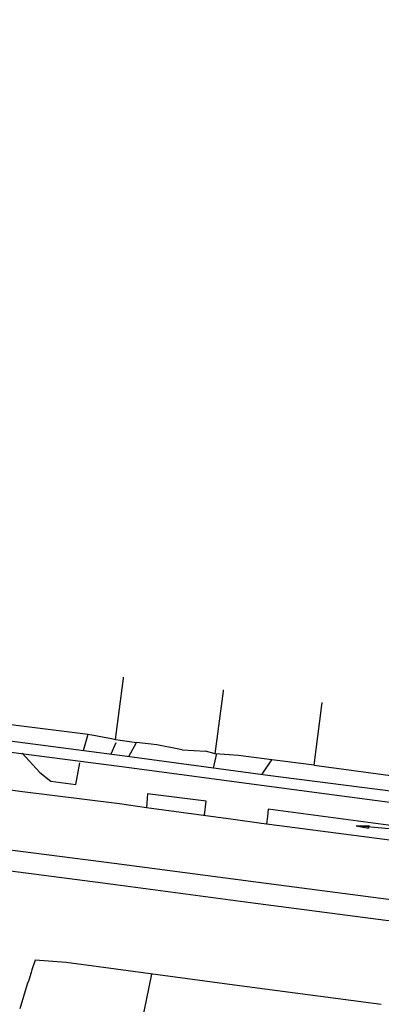
# Model space of a CAD drawing. Extents: x 322 to 890436, y 440 to 7401136.
# Drawn here: x 677892 to 677944, y 7186478 to 7186618 of the extents above; entities that cross this region are included whole.
import ezdxf

# ---------------------------------------------------------------- set-up
doc = ezdxf.new("R2010")
doc.units = 0
doc.linetypes.add('DASHED', pattern=[0.75, 0.5, -0.25])
for name, color, linetype in [('A-02', 8, 'Continuous'), ('A-TENSÃO', 90, 'DASHED'), ('B-TENSÃO', 1, 'Continuous'), ('SETINHA', 7, 'Continuous'), ('WI VICTOR FERREIRA DO AMARAL -LE', 3, 'Continuous')]:
    doc.layers.add(name, color=color, linetype=linetype)

# ---------------------------------------------------------------- blocks, each defined once
blk = doc.blocks.new('S')
at = {"layer": 'SETINHA', "ltscale": 100}
blk.add_hatch(color=256, dxfattribs=at).paths.add_polyline_path([(1.77, 0.19), (0, 0), (1.77, -0.19)])
for q in [(1.77, 0.19), (1.77, -0.19)]:
    blk.add_line((0, 0), q, dxfattribs=at)
at = {"layer": 'SETINHA'}
blk.add_line((1.77, 0.19), (1.77, -0.19), dxfattribs=at)

msp = doc.modelspace()

# ---------------------------------------------------------------- linework, layer by layer
at = {"layer": 'A-02', "lineweight": -2}
for points in [[(677905.932, 7186515.562), (677907.588, 7186528.311)], [(677934.173, 7186511.922), (677947.525, 7186510.138), (677950.154, 7186514.962), (677963.439, 7186513.005), (677965.311, 7186517.394), (677969.885, 7186528.223)], [(677920.1, 7186513.555), (677921.838, 7186526.393)], [(677934.173, 7186511.922), (677935.812, 7186524.535)], [(677971.737, 7186504.735), (677966.118, 7186505.514), (677947.271, 7186507.92), (677927.61, 7186510.474), (677907.606, 7186513.183), (677867.987, 7186518.329)], [(677888.343, 7186518.052), (677902.061, 7186516.338)], [(677867.905, 7186516.762), (677907.535, 7186511.651), (677927.406, 7186508.996), (677947.095, 7186506.397), (677965.826, 7186504.007), (677971.055, 7186503.196)], [(677901.37, 7186513.993), (677902.061, 7186516.338)], [(677902.061, 7186516.338), (677905.368, 7186515.743)], [(677905.965, 7186515.084), (677905.258, 7186513.488)], [(677905.368, 7186515.743), (677905.932, 7186515.562), (677908.902, 7186515.167)], [(677907.83, 7186513.152), (677908.902, 7186515.167)], [(677911.836, 7186514.801), (677908.902, 7186515.167)], [(677915.411, 7186514.092), (677911.836, 7186514.801)], [(677892.676, 7186513.646), (677895.168, 7186510.868), (677896.748, 7186509.647), (677900.275, 7186509.194), (677900.865, 7186512.283)], [(677915.411, 7186514.092), (677918.715, 7186513.935)], [(677923.422, 7186513.284), (677920.1, 7186513.555), (677918.715, 7186513.935)], [(677919.897, 7186511.519), (677920.359, 7186513.593)], [(677928.154, 7186512.665), (677923.422, 7186513.284)], [(677926.765, 7186510.589), (677926.791, 7186510.635), (677928.154, 7186512.665)], [(677934.173, 7186511.922), (677928.154, 7186512.665)], [(677918.594, 7186504.789), (677918.821, 7186506.81), (677910.469, 7186507.867), (677910.331, 7186505.911)], [(677946.581, 7186501.093), (677946.733, 7186502.117), (677946.831, 7186503.113), (677927.666, 7186505.647), (677927.531, 7186504.632), (677927.394, 7186503.569)], [(677909.616, 7186475.014), (677911.108, 7186482.186)]]:
    msp.add_lwpolyline(points, dxfattribs=at)
at = {"layer": 'A-02', "color": 7, "lineweight": -2, "ltscale": 0.05}
for points in [[(677867.284, 7186511.498), (677887.185, 7186508.938), (677892.305, 7186508.217), (677906.5, 7186506.448), (677910.331, 7186505.911), (677922.652, 7186504.218), (677926.705, 7186503.658), (677946.771, 7186501.069)], [(677945.673, 7186492.672), (677944.774, 7186492.789), (677925.169, 7186495.383), (677905.749, 7186497.91), (677886.448, 7186500.414), (677862.101, 7186503.605)], [(677861.726, 7186500.682), (677886.213, 7186497.495), (677905.216, 7186495.014), (677925.125, 7186492.362), (677944.379, 7186489.879), (677945.293, 7186489.761)], [(677943.738, 7186477.877), (677922.877, 7186480.6), (677903.527, 7186483.208), (677898.906, 7186483.849), (677894.506, 7186484.194), (677894.046, 7186482.799), (677893.918, 7186482.438), (677893.606, 7186481.304), (677893.361, 7186480.738), (677892.314, 7186477.246)]]:
    msp.add_lwpolyline(points, dxfattribs=at)
at = {"layer": 'B-TENSÃO', "ltscale": 0.5}
msp.add_line((677953.959, 7186501.98), (677940.177, 7186503.304), dxfattribs=at)

# ---------------------------------------------------------------- block references
at = {"ltscale": 0.5, "rotation": 354.5119127745497}
msp.add_blockref('S', (677940.177, 7186503.304), dxfattribs=at)

# ---------------------------------------------------------------- next in the draw order: wipeouts: each hides what was drawn before it
msp.add_wipeout([(677881.344, 7186527.746), (677854.406, 7186568.736), (678150.628, 7186531.544), (678147.418, 7186493.86)]).dxf.layer = 'WI VICTOR FERREIRA DO AMARAL -LE'

# ---------------------------------------------------------------- next in the draw order: linework, layer by layer
at = {"layer": 'A-TENSÃO'}
for centre, radius in [((678933.962, 7189634.299, -0.019), 211501.548), ((678181.569, 7186922.426, -0.018), 23032.321)]:
    msp.add_circle(centre, radius, dxfattribs=at)

doc.saveas('drawing.dxf')
